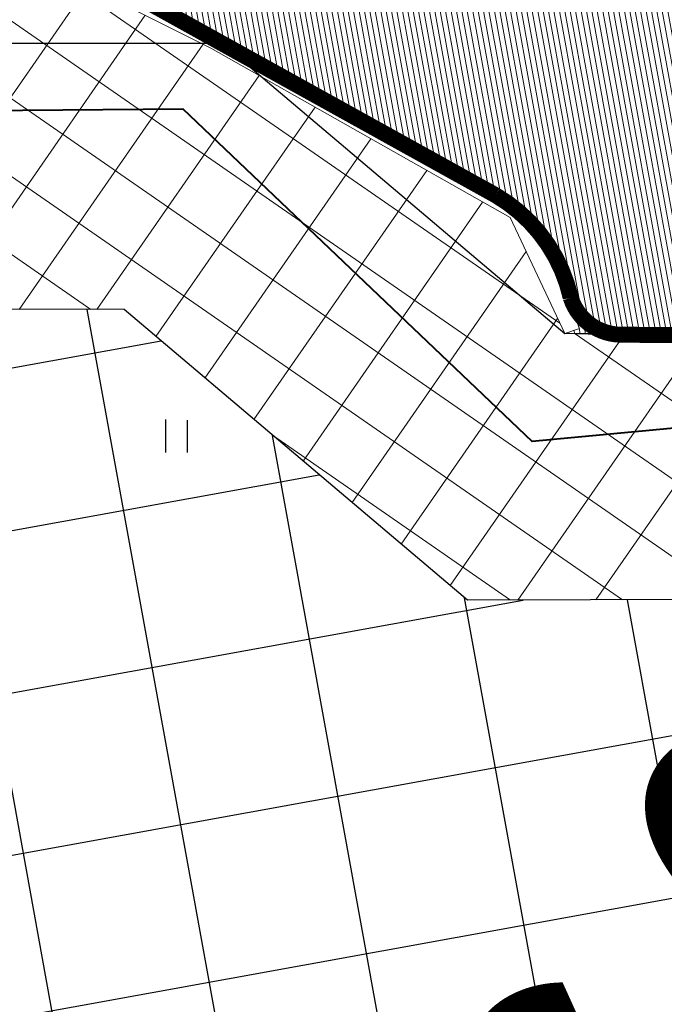
# Model space of a CAD drawing. Extents: x 5239321 to 5239934, y 4010304 to 4011015.
# Drawn here: x 5239619 to 5239631, y 4010692 to 4010710 of the extents above; entities that cross this region are included whole.
import ezdxf

# ---------------------------------------------------------------- set-up
doc = ezdxf.new("R2010")
doc.units = 0
doc.header["$MEASUREMENT"] = 0
doc.linetypes.add('BE_AED', pattern=[3.02, 3, 0.02])
for name, color, linetype in [('0_3', 4, 'Continuous'), ('haljasala', 7, 'Continuous'), ('hoonestusala', 7, 'Continuous'), ('istutatav puu', 7, 'Continuous'), ('kavandatud krundipiir', 7, 'Continuous'), ('krundi aadress', 7, 'Continuous'), ('sõidutee kõnnitee hatsh', 7, 'Continuous'), ('teede piirjooned', 7, 'Continuous')]:
    doc.layers.add(name, color=color, linetype=linetype)
doc.styles.add('Style-Arial', font='ARIAL.TTF')
doc.linetypes.add('PUURIDA', pattern='A,-0.875,[31,dgnlstyle.shx,S=0.00608,R=0,X=-0.88,Y=0],-0.875', length=1.75)

# ---------------------------------------------------------------- blocks, each defined once
blk = doc.blocks.new('52DP05 - alusplaan Jaki dp')
at = {"layer": '0_3', "color": 7, "linetype": 'Continuous', "ltscale": 10}
for p, q in [((5239621.725, 4010702.817), (5239621.725, 4010702.197)), ((5239622.13, 4010702.806), (5239622.13, 4010702.197))]:
    blk.add_line(p, q, dxfattribs=at)

msp = doc.modelspace()

# ---------------------------------------------------------------- hatches: boundary and pattern name
at = {"layer": 'haljasala', "linetype": 'Continuous', "lineweight": 0}
h = msp.add_hatch(dxfattribs=at)
h.set_pattern_fill('_USER', color=3, style=0)
h.set_pattern_definition([(55.2812, (5239600.7669, 4010575.3603), (-0.986348, 0.68346), []), (145.2812, (5239600.7669, 4010575.3603), (-0.68346, -0.986348), [])])
h.paths.add_polyline_path([(5239600.767, 4010575.36), (5239601.099, 4010599.271), (5239596.103, 4010599.583), (5239594.135, 4010599.707), (5239593.927, 4010576.153), (5239593.662, 4010565.613), (5239594.218, 4010561.825), (5239596.743, 4010560.147), (5239597.917, 4010560.018), (5239603.276, 4010567.48), (5239651.341, 4010636.943), (5239635.728, 4010718.379), (5239635.615, 4010705.833), (5239634.662, 4010704.277), (5239629.217, 4010704.43), (5239628.193, 4010706.606), (5239622.577, 4010709.789), (5239619.078, 4010711.543), (5239617.862, 4010711.733), (5239595.602, 4010711.653), (5239595.561, 4010704.89), (5239620.947, 4010704.881), (5239627.391, 4010699.423), (5239634.309, 4010699.443), (5239638.734, 4010675.963), (5239596.81, 4010676.423), (5239598.204, 4010666.407), (5239640.622, 4010665.942), (5239645.209, 4010641.6), (5239603.945, 4010639.239), (5239604.442, 4010629.251), (5239641.415, 4010631.367), (5239602.033, 4010574.469)])
at = {"layer": 'hoonestusala', "linetype": 'Continuous', "lineweight": 30}
h = msp.add_hatch(dxfattribs=at)
h.set_pattern_fill('_USER', color=44, style=0)
h.set_pattern_definition([(100.281, (5239597.05, 4010681.5352), (-2.95183, -0.53544), []), (190.281, (5239597.05, 4010681.5352), (0.53544, -2.95183), [])])
h.paths.add_polyline_path([(5239596.81, 4010676.423), (5239638.734, 4010675.963), (5239634.309, 4010699.443), (5239627.391, 4010699.423), (5239620.947, 4010704.881), (5239595.561, 4010704.89)])
at = {"layer": 'sõidutee kõnnitee hatsh', "linetype": 'Continuous', "lineweight": 0}
h = msp.add_hatch(dxfattribs=at)
h.set_pattern_fill('_USER', color=9, style=0)
h.set_pattern_definition([(100.28116, (5239538.26616, 4010386.03518), (-0.098394378, -0.01784787), [])])
h.paths.add_polyline_path([(5239589.275, 4010601.519, 0.006305), (5239589.198, 4010600.741), (5239589.087, 4010598.513), (5239588.396, 4010548.711, -0.149011), (5239585.73, 4010540.381), (5239546.708, 4010484.018), (5239520.521, 4010446.194), (5239487.865, 4010399.027), (5239485.917, 4010396.213), (5239484.877, 4010394.931), (5239483.733, 4010393.962), (5239482.286, 4010393.022), (5239487.817, 4010388.886), (5239487.97, 4010389.461), (5239488.335, 4010390.402), (5239488.994, 4010391.768), (5239489.485, 4010392.667), (5239489.865, 4010393.132), (5239491.179, 4010394.669), (5239492.657, 4010395.827), (5239494.621, 4010396.877), (5239496.406, 4010397.309), (5239498.685, 4010400.582), (5239497.975, 4010400.802), (5239497.303, 4010401.349), (5239496.919, 4010402.021), (5239496.833, 4010402.861), (5239497.226, 4010403.763), (5239597.492, 4010548.585, -0.049919), (5239600.72, 4010552.377, 0.049919), (5239603.948, 4010556.168), (5239650.889, 4010623.969), (5239717.355, 4010720.233), (5239717.782, 4010721.113), (5239716.758, 4010721.666), (5239715.278, 4010722.706), (5239714.042, 4010723.548), (5239712.068, 4010724.485), (5239711.029, 4010724.828), (5239701.995, 4010724.923), (5239700.283, 4010724.651), (5239698.757, 4010723.952), (5239697.058, 4010722.3), (5239696.166, 4010720.304), (5239696.033, 4010718.026), (5239696.902, 4010715.762), (5239701.208, 4010708.815), (5239701.603, 4010708.018), (5239701.668, 4010706.874), (5239701.127, 4010705.53), (5239673.952, 4010666.171), (5239655.704, 4010639.743), (5239653.7, 4010636.84), (5239646.776, 4010626.812), (5239629.931, 4010602.482), (5239604.826, 4010566.464), (5239601.815, 4010561.871, -0.740627), (5239593.615, 4010564.495), (5239593.731, 4010572.818), (5239594.087, 4010598.444, -0.024302), (5239594.244, 4010600.965), (5239597.489, 4010630.062), (5239597.609, 4010633.888), (5239597.119, 4010637.684), (5239590.119, 4010671.234), (5239588.431, 4010707.716), (5239588.939, 4010710.122), (5239590.621, 4010711.436), (5239592.428, 4010711.892), (5239617.881, 4010711.882), (5239619.133, 4010711.722), (5239620.305, 4010711.254), (5239622.78, 4010709.88), (5239627.921, 4010707.027), (5239628.825, 4010706.211), (5239629.492, 4010704.525), (5239629.217, 4010704.43), (5239634.407, 4010704.377), (5239635.114, 4010704.664), (5239635.412, 4010705.366), (5239635.509, 4010717.868), (5239635.222, 4010718.578), (5239634.99, 4010718.874), (5239617.214, 4010718.869), (5239616.121, 4010718.653), (5239615.329, 4010718.38), (5239614.454, 4010717.884), (5239613.976, 4010717.574), (5239613.035, 4010717.141), (5239611.454, 4010716.885), (5239588.249, 4010716.893), (5239586.929, 4010716.843), (5239585.591, 4010716.109), (5239584.252, 4010714.792), (5239583.518, 4010713.583), (5239583.252, 4010711.674), (5239585.159, 4010670.606), (5239592.615, 4010633.645)])

# ---------------------------------------------------------------- linework, layer by layer
at = {"layer": 'haljasala', "color": 3, "linetype": 'Continuous', "lineweight": 0, "flags": 128}
msp.add_lwpolyline([(5239603.276, 4010567.48), (5239651.341, 4010636.943), (5239635.728, 4010718.379), (5239635.615, 4010705.833), (5239634.662, 4010704.277), (5239629.217, 4010704.43), (5239628.193, 4010706.606), (5239622.577, 4010709.789), (5239619.078, 4010711.543), (5239617.862, 4010711.733), (5239595.602, 4010711.653), (5239595.561, 4010704.89), (5239620.947, 4010704.881), (5239627.391, 4010699.423), (5239634.309, 4010699.443), (5239638.734, 4010675.963), (5239596.81, 4010676.423), (5239598.204, 4010666.407), (5239640.622, 4010665.942), (5239645.209, 4010641.6), (5239603.945, 4010639.239), (5239604.442, 4010629.251), (5239641.415, 4010631.367), (5239602.033, 4010574.469)], dxfattribs=at)
at = {"layer": 'hoonestusala', "color": 44, "linetype": 'Continuous', "lineweight": 30, "flags": 128}
msp.add_lwpolyline([(5239596.81, 4010676.423), (5239638.734, 4010675.963), (5239634.309, 4010699.443), (5239627.391, 4010699.423), (5239620.947, 4010704.881), (5239595.561, 4010704.89)], close=True, dxfattribs=at)
at = {"layer": 'istutatav puu', "color": 94, "linetype": 'PUURIDA', "lineweight": 40, "ltscale": 2}
msp.add_lwpolyline([(5239638.657, 4010703.352), (5239628.606, 4010702.403), (5239622.056, 4010708.642), (5239591.904, 4010708.392), (5239593.022, 4010671.464), (5239601.422, 4010634.086), (5239597.156, 4010599.498), (5239596.807, 4010572.948), (5239602.834, 4010568.837), (5239650.373, 4010637.719)], dxfattribs=at)
at = {"layer": 'kavandatud krundipiir', "color": 12, "linetype": 'Continuous', "lineweight": 30, "ltscale": 2}
for p, q in [((5239590.337, 4010709.892), (5239622.78, 4010709.88)), ((5239622.78, 4010709.88), (5239629.217, 4010704.43)), ((5239629.217, 4010704.43), (5239643.118, 4010704.478))]:
    msp.add_line(p, q, dxfattribs=at)
at = {"layer": 'kavandatud krundipiir', "color": 12, "linetype": 'Continuous', "lineweight": 30, "ltscale": 2, "flags": 128}
msp.add_lwpolyline([(5239595.731, 4010572.791), (5239596.103, 4010599.583), (5239599.941, 4010634.002), (5239592.022, 4010671.475), (5239590.337, 4010709.892), (5239622.78, 4010709.88), (5239629.217, 4010704.43), (5239643.118, 4010704.478), (5239640.494, 4010718.874), (5239597.799, 4010718.89), (5239580.934, 4010718.896), (5239583.064, 4010670.34), (5239583.459, 4010668.47), (5239590.836, 4010633.559), (5239587.109, 4010600.146), (5239586.13, 4010545.351)], dxfattribs=at)
msp.add_lwpolyline([(5239649.248, 4010670.847), (5239592.022, 4010671.475), (5239590.337, 4010709.892), (5239622.78, 4010709.88), (5239629.217, 4010704.43), (5239643.118, 4010704.478)], close=True, dxfattribs=at)
at = {"layer": 'sõidutee kõnnitee hatsh', "color": 9, "linetype": 'Continuous', "lineweight": 0, "flags": 128}
msp.add_lwpolyline([(5239617.881, 4010711.882), (5239619.133, 4010711.722), (5239620.305, 4010711.254), (5239622.78, 4010709.88), (5239627.921, 4010707.027), (5239628.825, 4010706.211), (5239629.492, 4010704.525), (5239629.217, 4010704.43), (5239634.407, 4010704.377), (5239635.114, 4010704.664), (5239635.412, 4010705.366), (5239635.509, 4010717.868), (5239635.222, 4010718.578), (5239634.99, 4010718.874), (5239617.214, 4010718.869)], dxfattribs=at)
at = {"layer": 'teede piirjooned', "color": 134, "linetype": 'BE_AED', "lineweight": 13, "const_width": 0.3, "flags": 128}
for points in [[(5239627.921, 4010707.027), (5239620.305, 4010711.254)], [(5239634.407, 4010704.377), (5239630.272, 4010704.409)]]:
    msp.add_lwpolyline(points, dxfattribs=at)
for points in [[(5239627.921, 4010707.027, -0.207308), (5239629.33, 4010705.103)], [(5239630.272, 4010704.409, -0.323061), (5239629.33, 4010705.103)]]:
    msp.add_lwpolyline(points, format="xyb", dxfattribs=at)

# ---------------------------------------------------------------- block references
at = {"color": 94, "linetype": 'PUURIDA', "lineweight": 40}
msp.add_blockref('52DP05 - alusplaan Jaki dp', (0, 0), dxfattribs=at)

# ---------------------------------------------------------------- texts
at = {"layer": 'krundi aadress', "color": 7, "linetype": 'Continuous', "lineweight": 13, "insert": (5239620.884, 4010681.559), "char_height": 7.03494, "attachment_point": 1, "rotation": 55.3294, "line_spacing_factor": 0.804686, "style": 'Style-Arial'}
msp.add_mtext('\\H7.034943;\\W0.739776x;POS 6', dxfattribs=at)

doc.saveas('drawing.dxf')
